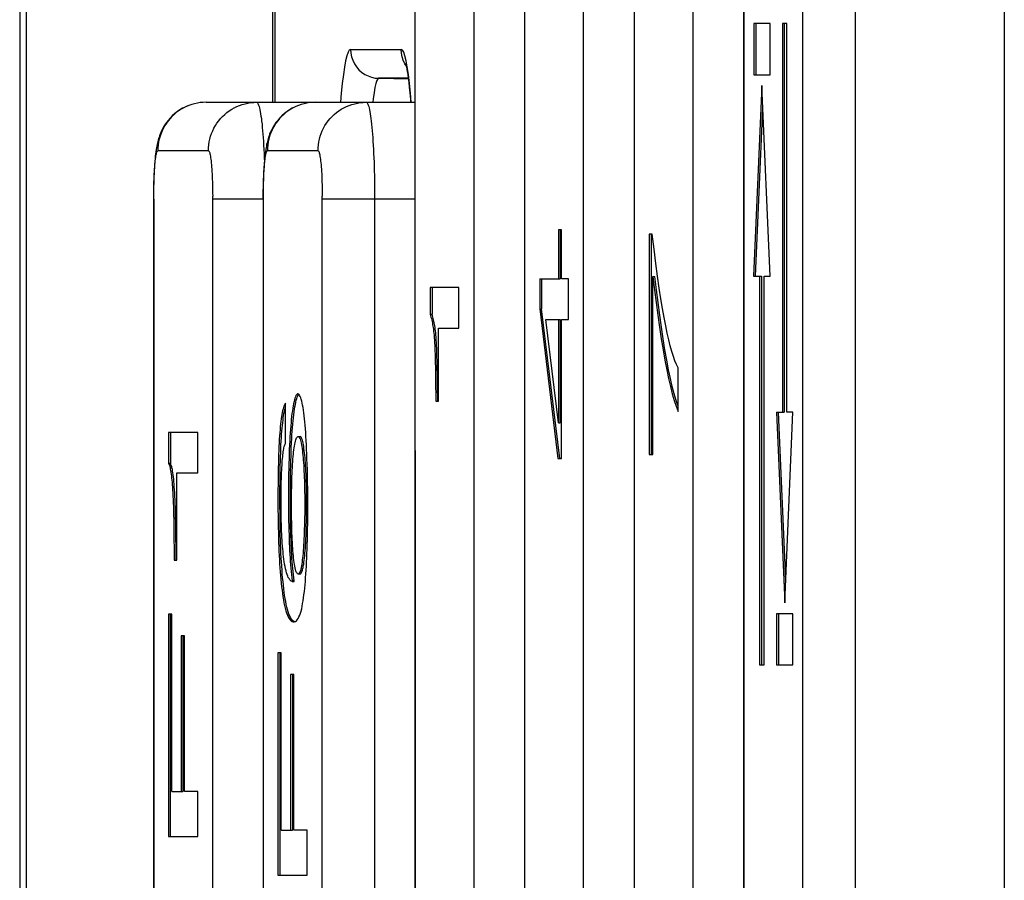
# Model space of a CAD drawing. Units: millimetres. Extents: x -583 to 3489, y -700 to 321.
# Drawn here: x 2900 to 2910, y -445 to -436 of the extents above; entities that cross this region are included whole.
import ezdxf

# ---------------------------------------------------------------- set-up
doc = ezdxf.new("R2010")
doc.units = ezdxf.units.MM
doc.layers.add('AXIS_Sectional-View', color=7, linetype='Continuous')

msp = doc.modelspace()

# ---------------------------------------------------------------- linework, layer by layer
at = {"layer": 'AXIS_Sectional-View', "color": 7, "linetype": 'Continuous'}
for p, q in [((2899.933, -478.645), (2899.933, -342.51)), ((2902.479, -432.078), (2902.479, -437.078)), ((2902.506, -437.078), (2902.506, -432.078)), ((2903.949, -432.078), (2903.949, -446.148)), ((2903.95, -432.078), (2903.951, -446.143)), ((2904.561, -447.078), (2904.561, -432.047)), ((2905.082, -432.078), (2905.082, -447.111)), ((2905.084, -432.078), (2905.084, -447.108)), ((2905.694, -447.078), (2905.694, -432.047)), ((2906.215, -432.078), (2906.215, -447.111)), ((2906.217, -432.078), (2906.217, -447.108)), ((2906.827, -447.078), (2906.827, -432.047)), ((2907.348, -432.078), (2907.348, -447.111)), ((2907.35, -432.078), (2907.35, -447.108)), ((2907.96, -446.078), (2907.96, -432.047)), ((2908.501, -432.028), (2908.501, -446.078)), ((2910.042, -432.078), (2910.042, -446.078)), ((2910.043, -432.078), (2910.043, -446.078)), ((2907.621, -436.264), (2907.453, -436.264)), ((2907.453, -436.264), (2907.453, -436.793)), ((2907.473, -436.264), (2907.473, -436.793)), ((2907.621, -436.793), (2907.621, -436.264)), ((2907.796, -436.264), (2907.75, -436.264)), ((2907.75, -436.264), (2907.75, -440.28)), ((2907.769, -436.264), (2907.769, -440.28)), ((2907.796, -440.28), (2907.796, -436.264)), ((2903.285, -436.531), (2903.808, -436.531)), ((2907.453, -436.793), (2907.621, -436.793)), ((2903.884, -436.83), (2903.578, -436.83)), ((2903.578, -436.83), (2903.885, -436.836)), ((2907.537, -436.904), (2907.452, -438.875)), ((2907.621, -438.875), (2907.537, -436.904)), ((2901.731, -437.081), (2901.701, -437.086)), ((2901.761, -437.079), (2901.73, -437.081)), ((2901.79, -437.078), (2901.76, -437.079)), ((2901.79, -437.078), (2903.949, -437.078)), ((2902.864, -437.081), (2902.834, -437.086)), ((2902.894, -437.079), (2902.863, -437.081)), ((2902.923, -437.078), (2902.893, -437.079)), ((2907.472, -438.875), (2907.547, -437.137)), ((2901.815, -437.578), (2901.292, -437.578)), ((2902.948, -437.578), (2902.425, -437.578)), ((2903.533, -438.029), (2903.533, -446.078)), ((2901.249, -438.078), (2901.247, -438.078)), ((2901.247, -438.078), (2901.247, -446.148)), ((2901.249, -438.078), (2901.249, -446.143)), ((2901.859, -446.078), (2901.859, -438.047)), ((2902.382, -438.078), (2901.859, -438.078)), ((2902.38, -438.078), (2902.38, -446.148)), ((2902.382, -438.078), (2902.382, -446.143)), ((2902.992, -446.078), (2902.992, -438.047)), ((2903.949, -438.078), (2902.992, -438.078)), ((2905.466, -438.397), (2905.433, -438.397)), ((2905.433, -438.397), (2905.433, -438.901)), ((2905.453, -438.397), (2905.453, -438.901)), ((2905.466, -438.901), (2905.466, -438.397)), ((2906.404, -438.44), (2906.373, -438.44)), ((2906.373, -438.44), (2906.373, -440.716)), ((2906.393, -438.44), (2906.393, -440.716)), ((2905.24, -438.901), (2905.453, -438.901)), ((2905.24, -438.901), (2905.24, -439.213)), ((2905.26, -438.901), (2905.26, -439.213)), ((2905.537, -438.901), (2905.466, -438.901)), ((2905.537, -439.323), (2905.537, -438.901)), ((2906.41, -438.877), (2906.43, -438.877)), ((2906.41, -440.716), (2906.41, -438.877)), ((2907.452, -438.875), (2907.534, -438.875)), ((2907.514, -438.875), (2907.514, -442.892)), ((2907.534, -438.875), (2907.534, -442.892)), ((2907.56, -438.875), (2907.621, -438.875)), ((2907.56, -442.892), (2907.56, -438.875)), ((2904.404, -438.99), (2904.107, -438.99)), ((2904.107, -438.99), (2904.107, -439.268)), ((2904.127, -438.99), (2904.127, -439.268)), ((2904.404, -439.412), (2904.404, -438.99)), ((2905.24, -439.213), (2905.26, -439.213)), ((2905.24, -439.213), (2905.427, -440.759)), ((2905.447, -440.759), (2905.26, -439.213)), ((2904.107, -439.268), (2904.127, -439.268)), ((2905.303, -439.323), (2905.453, -439.323)), ((2905.433, -440.389), (2905.303, -439.323)), ((2905.433, -439.323), (2905.433, -440.389)), ((2905.453, -439.323), (2905.453, -440.389)), ((2905.466, -439.323), (2905.537, -439.323)), ((2905.466, -440.759), (2905.466, -439.323)), ((2904.193, -439.412), (2904.404, -439.412)), ((2904.193, -440.166), (2904.193, -439.412)), ((2904.156, -439.628), (2904.158, -439.697)), ((2904.178, -439.692), (2904.176, -439.623)), ((2904.161, -439.813), (2904.163, -439.901)), ((2904.182, -439.898), (2904.181, -439.81)), ((2906.67, -440.274), (2906.67, -439.823)), ((2904.163, -439.901), (2904.164, -439.999)), ((2904.184, -439.997), (2904.182, -439.898)), ((2904.186, -440.166), (2904.184, -439.997)), ((2904.166, -440.166), (2904.193, -440.166)), ((2902.611, -440.605), (2902.611, -440.188)), ((2907.688, -440.28), (2907.769, -440.28)), ((2907.688, -440.28), (2907.773, -442.251)), ((2907.783, -442.018), (2907.708, -440.28)), ((2907.773, -442.251), (2907.857, -440.28)), ((2907.857, -440.28), (2907.796, -440.28)), ((2905.433, -440.389), (2905.453, -440.389)), ((2901.706, -440.489), (2901.403, -440.489)), ((2901.403, -440.489), (2901.403, -440.808)), ((2901.423, -440.489), (2901.423, -440.808)), ((2901.706, -440.906), (2901.706, -440.489)), ((2902.742, -440.531), (2902.762, -440.531)), ((2905.427, -440.759), (2905.466, -440.759)), ((2906.373, -440.716), (2906.41, -440.716)), ((2901.403, -440.808), (2901.423, -440.808)), ((2901.489, -440.906), (2901.706, -440.906)), ((2901.489, -441.808), (2901.489, -440.906)), ((2902.81, -441.189), (2902.83, -441.189)), ((2901.46, -441.808), (2901.489, -441.808)), ((2902.762, -441.953), (2902.742, -441.953)), ((2902.682, -442.021), (2902.681, -442.031)), ((2902.681, -442.031), (2902.701, -442.031)), ((2902.702, -442.021), (2902.682, -442.021)), ((2902.701, -442.031), (2902.702, -442.021)), ((2901.435, -442.367), (2901.401, -442.367)), ((2901.401, -442.367), (2901.401, -444.666)), ((2901.421, -442.367), (2901.421, -444.666)), ((2901.435, -444.2), (2901.435, -442.367)), ((2907.856, -442.363), (2907.689, -442.363)), ((2907.689, -442.363), (2907.689, -442.892)), ((2907.709, -442.363), (2907.709, -442.892)), ((2907.856, -442.892), (2907.856, -442.363)), ((2901.567, -442.592), (2901.532, -442.592)), ((2901.532, -442.592), (2901.532, -444.2)), ((2901.552, -442.592), (2901.552, -444.2)), ((2901.567, -444.2), (2901.567, -442.592)), ((2902.566, -442.766), (2902.532, -442.766)), ((2902.532, -442.766), (2902.532, -445.065)), ((2902.552, -442.766), (2902.552, -445.065)), ((2902.566, -444.6), (2902.566, -442.766)), ((2907.514, -442.892), (2907.56, -442.892)), ((2907.689, -442.892), (2907.856, -442.892)), ((2902.697, -442.992), (2902.663, -442.992)), ((2902.663, -442.992), (2902.663, -444.6)), ((2902.683, -442.992), (2902.683, -444.6)), ((2902.697, -444.6), (2902.697, -442.992)), ((2901.435, -444.2), (2901.552, -444.2)), ((2901.706, -444.2), (2901.567, -444.2)), ((2901.706, -444.666), (2901.706, -444.2)), ((2902.566, -444.6), (2902.683, -444.6)), ((2902.837, -444.6), (2902.697, -444.6)), ((2902.837, -445.065), (2902.837, -444.6)), ((2901.401, -444.666), (2901.706, -444.666)), ((2902.532, -445.065), (2902.837, -445.065))]:
    msp.add_line(p, q, dxfattribs=at)
for points in [[(2899.864, -365.66), (2899.864, -456.56), (2899.864, -478.649)], [(2903.285, -436.531), (2903.271, -436.538), (2903.258, -436.56), (2903.245, -436.597), (2903.233, -436.649), (2903.221, -436.714), (2903.21, -436.791), (2903.199, -436.882), (2903.189, -436.984), (2903.182, -437.078)], [(2903.285, -436.531), (2903.287, -436.569), (2903.295, -436.607), (2903.307, -436.644), (2903.324, -436.679), (2903.345, -436.711), (2903.37, -436.741), (2903.399, -436.767), (2903.431, -436.789), (2903.466, -436.806), (2903.502, -436.819), (2903.54, -436.827), (2903.578, -436.83)], [(2903.863, -436.704), (2903.847, -436.679), (2903.83, -436.644), (2903.818, -436.607), (2903.81, -436.569), (2903.808, -436.531)], [(2903.883, -436.791), (2903.871, -436.713), (2903.859, -436.649), (2903.847, -436.597), (2903.834, -436.56), (2903.821, -436.538), (2903.808, -436.531)], [(2903.908, -437.078), (2903.906, -437.046), (2903.9, -436.98), (2903.895, -436.923), (2903.889, -436.872), (2903.884, -436.829), (2903.879, -436.792), (2903.874, -436.761), (2903.869, -436.735), (2903.865, -436.714), (2903.862, -436.698), (2903.859, -436.686), (2903.857, -436.679), (2903.856, -436.676)], [(2903.91, -437.078), (2903.903, -436.984), (2903.893, -436.882), (2903.883, -436.791)], [(2903.578, -436.83), (2903.568, -436.836), (2903.557, -436.854), (2903.547, -436.884), (2903.537, -436.925), (2903.527, -436.978), (2903.518, -437.041), (2903.514, -437.078)], [(2901.701, -437.086), (2901.671, -437.092), (2901.642, -437.1), (2901.612, -437.11), (2901.58, -437.124), (2901.548, -437.14), (2901.521, -437.156), (2901.495, -437.173), (2901.467, -437.195), (2901.44, -437.219), (2901.418, -437.242), (2901.398, -437.265), (2901.38, -437.288), (2901.365, -437.31), (2901.352, -437.332), (2901.34, -437.352), (2901.331, -437.372), (2901.322, -437.39), (2901.315, -437.407), (2901.309, -437.423), (2901.304, -437.438), (2901.3, -437.453), (2901.295, -437.468), (2901.291, -437.482), (2901.288, -437.498), (2901.284, -437.514), (2901.281, -437.53), (2901.278, -437.548), (2901.275, -437.567), (2901.272, -437.588), (2901.269, -437.61), (2901.266, -437.633), (2901.263, -437.66), (2901.261, -437.689), (2901.258, -437.72), (2901.256, -437.752), (2901.254, -437.784), (2901.253, -437.815), (2901.251, -437.847), (2901.25, -437.88), (2901.249, -437.912), (2901.248, -437.945), (2901.248, -437.978), (2901.247, -438.011), (2901.247, -438.044), (2901.247, -438.078)], [(2901.701, -437.086), (2901.671, -437.092), (2901.642, -437.1), (2901.614, -437.11), (2901.586, -437.122), (2901.559, -437.135), (2901.533, -437.15), (2901.507, -437.166), (2901.483, -437.184), (2901.46, -437.203), (2901.438, -437.224), (2901.418, -437.246), (2901.398, -437.269), (2901.38, -437.294), (2901.364, -437.319), (2901.349, -437.345), (2901.336, -437.372), (2901.325, -437.4), (2901.315, -437.429), (2901.307, -437.458), (2901.3, -437.488), (2901.296, -437.517), (2901.293, -437.547), (2901.292, -437.578)], [(2901.815, -437.578), (2901.816, -437.547), (2901.819, -437.517), (2901.823, -437.488), (2901.83, -437.458), (2901.838, -437.429), (2901.848, -437.4), (2901.859, -437.372), (2901.872, -437.345), (2901.887, -437.319), (2901.903, -437.294), (2901.921, -437.269), (2901.94, -437.246), (2901.961, -437.224), (2901.983, -437.203), (2902.006, -437.184), (2902.03, -437.166), (2902.056, -437.15), (2902.082, -437.135), (2902.109, -437.122), (2902.137, -437.11), (2902.165, -437.1), (2902.194, -437.092), (2902.224, -437.086), (2902.253, -437.081), (2902.283, -437.079), (2902.313, -437.078)], [(2902.313, -437.078), (2902.318, -437.079), (2902.322, -437.082), (2902.326, -437.089), (2902.33, -437.097), (2902.334, -437.108), (2902.339, -437.121), (2902.343, -437.136), (2902.347, -437.154), (2902.351, -437.174), (2902.354, -437.196), (2902.358, -437.22), (2902.362, -437.246), (2902.365, -437.274), (2902.369, -437.305), (2902.372, -437.337), (2902.375, -437.371), (2902.378, -437.406), (2902.381, -437.443), (2902.383, -437.482), (2902.386, -437.522), (2902.388, -437.564), (2902.39, -437.606), (2902.392, -437.65), (2902.394, -437.69)], [(2902.834, -437.086), (2902.804, -437.092), (2902.775, -437.1), (2902.745, -437.11), (2902.713, -437.124), (2902.681, -437.14), (2902.654, -437.156), (2902.628, -437.173), (2902.6, -437.195), (2902.573, -437.219), (2902.551, -437.242), (2902.531, -437.265), (2902.513, -437.288), (2902.498, -437.31), (2902.485, -437.332), (2902.473, -437.352), (2902.464, -437.372), (2902.455, -437.39), (2902.448, -437.407), (2902.442, -437.423), (2902.437, -437.438), (2902.433, -437.453), (2902.428, -437.468), (2902.424, -437.482), (2902.421, -437.498), (2902.417, -437.514), (2902.414, -437.53), (2902.411, -437.548), (2902.408, -437.567), (2902.405, -437.588), (2902.402, -437.61), (2902.399, -437.633), (2902.396, -437.66), (2902.394, -437.689), (2902.391, -437.72), (2902.389, -437.752), (2902.387, -437.784), (2902.386, -437.815), (2902.384, -437.847), (2902.383, -437.88), (2902.382, -437.912), (2902.381, -437.945), (2902.381, -437.978), (2902.38, -438.011), (2902.38, -438.044), (2902.38, -438.078)], [(2902.834, -437.086), (2902.804, -437.092), (2902.775, -437.1), (2902.747, -437.11), (2902.719, -437.122), (2902.692, -437.135), (2902.666, -437.15), (2902.64, -437.166), (2902.616, -437.184), (2902.593, -437.203), (2902.571, -437.224), (2902.551, -437.246), (2902.531, -437.269), (2902.513, -437.294), (2902.497, -437.319), (2902.482, -437.345), (2902.469, -437.372), (2902.458, -437.4), (2902.448, -437.429), (2902.44, -437.458), (2902.433, -437.488), (2902.429, -437.517), (2902.426, -437.547), (2902.425, -437.578)], [(2902.948, -437.578), (2902.949, -437.547), (2902.952, -437.517), (2902.956, -437.488), (2902.963, -437.458), (2902.971, -437.429), (2902.981, -437.4), (2902.992, -437.372), (2903.005, -437.345), (2903.02, -437.319), (2903.036, -437.294), (2903.054, -437.269), (2903.073, -437.246), (2903.094, -437.224), (2903.116, -437.203), (2903.139, -437.184), (2903.163, -437.166), (2903.189, -437.15), (2903.215, -437.135), (2903.242, -437.122), (2903.27, -437.11), (2903.298, -437.1), (2903.327, -437.092), (2903.357, -437.086), (2903.386, -437.081), (2903.416, -437.079), (2903.446, -437.078)], [(2903.446, -437.078), (2903.451, -437.079), (2903.455, -437.082), (2903.459, -437.089), (2903.463, -437.097), (2903.467, -437.108), (2903.472, -437.121), (2903.476, -437.136), (2903.48, -437.154), (2903.484, -437.174), (2903.487, -437.196), (2903.491, -437.22), (2903.495, -437.246), (2903.498, -437.274), (2903.502, -437.305), (2903.505, -437.337), (2903.508, -437.371), (2903.511, -437.406), (2903.514, -437.443), (2903.516, -437.482), (2903.519, -437.522), (2903.521, -437.564), (2903.523, -437.606), (2903.525, -437.65), (2903.527, -437.695), (2903.528, -437.741), (2903.53, -437.787), (2903.531, -437.835), (2903.532, -437.883), (2903.533, -437.931), (2903.533, -437.98), (2903.533, -438.029)], [(2901.249, -438.078), (2901.249, -438.047), (2901.249, -438.017), (2901.249, -437.988), (2901.25, -437.958), (2901.251, -437.929), (2901.252, -437.9), (2901.253, -437.872), (2901.254, -437.845), (2901.255, -437.819), (2901.256, -437.794), (2901.258, -437.769), (2901.26, -437.746), (2901.261, -437.724), (2901.263, -437.703), (2901.265, -437.684), (2901.268, -437.666), (2901.27, -437.65), (2901.272, -437.635), (2901.274, -437.622), (2901.277, -437.61), (2901.279, -437.6), (2901.282, -437.592), (2901.284, -437.586), (2901.287, -437.581), (2901.29, -437.579), (2901.292, -437.578)], [(2901.815, -437.578), (2901.818, -437.579), (2901.82, -437.581), (2901.823, -437.586), (2901.826, -437.592), (2901.828, -437.6), (2901.831, -437.61), (2901.833, -437.622), (2901.835, -437.635), (2901.838, -437.65), (2901.84, -437.666), (2901.842, -437.684), (2901.844, -437.703), (2901.846, -437.724), (2901.848, -437.746), (2901.85, -437.769), (2901.851, -437.794), (2901.852, -437.819), (2901.854, -437.845), (2901.855, -437.873), (2901.856, -437.9), (2901.857, -437.929), (2901.858, -437.958), (2901.858, -437.988), (2901.858, -438.017), (2901.859, -438.047)], [(2902.382, -438.078), (2902.382, -438.047), (2902.382, -438.017), (2902.382, -437.988), (2902.383, -437.958), (2902.384, -437.929), (2902.385, -437.9), (2902.386, -437.872), (2902.387, -437.845), (2902.388, -437.819), (2902.389, -437.794), (2902.391, -437.769), (2902.393, -437.746), (2902.394, -437.724), (2902.396, -437.703), (2902.398, -437.684), (2902.401, -437.666), (2902.403, -437.65), (2902.405, -437.635), (2902.407, -437.622), (2902.41, -437.61), (2902.412, -437.6), (2902.415, -437.592), (2902.417, -437.586), (2902.42, -437.581), (2902.423, -437.579), (2902.425, -437.578)], [(2902.948, -437.578), (2902.951, -437.579), (2902.953, -437.581), (2902.956, -437.586), (2902.959, -437.592), (2902.961, -437.6), (2902.964, -437.61), (2902.966, -437.622), (2902.968, -437.635), (2902.971, -437.65), (2902.973, -437.666), (2902.975, -437.684), (2902.977, -437.703), (2902.979, -437.724), (2902.981, -437.746), (2902.983, -437.769), (2902.984, -437.794), (2902.986, -437.819), (2902.987, -437.845), (2902.988, -437.873), (2902.989, -437.9), (2902.99, -437.929), (2902.991, -437.958), (2902.991, -437.988), (2902.991, -438.017), (2902.992, -438.047)], [(2906.67, -439.823), (2906.654, -439.788), (2906.637, -439.749), (2906.622, -439.704), (2906.606, -439.653), (2906.59, -439.596), (2906.574, -439.534), (2906.558, -439.464), (2906.543, -439.387), (2906.526, -439.303), (2906.51, -439.21), (2906.493, -439.109), (2906.476, -438.997), (2906.459, -438.875), (2906.441, -438.742), (2906.423, -438.597), (2906.404, -438.44)], [(2906.41, -438.877), (2906.427, -439.014), (2906.444, -439.148), (2906.462, -439.277), (2906.479, -439.402), (2906.497, -439.522), (2906.515, -439.635), (2906.534, -439.743), (2906.553, -439.842), (2906.572, -439.933), (2906.591, -440.016), (2906.611, -440.091), (2906.63, -440.158), (2906.65, -440.219), (2906.67, -440.274)], [(2906.67, -440.219), (2906.67, -440.219), (2906.65, -440.158), (2906.63, -440.091), (2906.611, -440.016), (2906.592, -439.933), (2906.573, -439.842), (2906.554, -439.742), (2906.535, -439.635), (2906.517, -439.521), (2906.499, -439.402), (2906.481, -439.277), (2906.464, -439.148), (2906.447, -439.014), (2906.43, -438.877)], [(2904.107, -439.268), (2904.112, -439.283), (2904.116, -439.298), (2904.12, -439.312), (2904.123, -439.327), (2904.127, -439.343), (2904.13, -439.358), (2904.133, -439.374), (2904.136, -439.39), (2904.138, -439.406), (2904.141, -439.423), (2904.143, -439.442), (2904.146, -439.463), (2904.148, -439.485), (2904.15, -439.51), (2904.152, -439.537), (2904.153, -439.565), (2904.155, -439.596), (2904.156, -439.628)], [(2904.176, -439.623), (2904.174, -439.59), (2904.173, -439.56), (2904.171, -439.531), (2904.169, -439.505), (2904.167, -439.481), (2904.165, -439.459), (2904.163, -439.439), (2904.16, -439.421), (2904.158, -439.404), (2904.155, -439.388), (2904.152, -439.372), (2904.149, -439.357), (2904.146, -439.341), (2904.143, -439.327), (2904.139, -439.312), (2904.136, -439.297), (2904.131, -439.283), (2904.127, -439.268)], [(2904.158, -439.697), (2904.16, -439.773), (2904.161, -439.813)], [(2904.181, -439.81), (2904.18, -439.768), (2904.178, -439.692)], [(2904.164, -439.999), (2904.165, -440.107), (2904.166, -440.166)], [(2902.74, -440.09), (2902.736, -440.091), (2902.731, -440.094), (2902.725, -440.1), (2902.72, -440.109), (2902.715, -440.121), (2902.709, -440.135), (2902.704, -440.152), (2902.7, -440.171), (2902.695, -440.192), (2902.691, -440.215), (2902.687, -440.24), (2902.683, -440.266), (2902.679, -440.294), (2902.675, -440.324), (2902.672, -440.355), (2902.669, -440.388), (2902.666, -440.422), (2902.663, -440.459), (2902.66, -440.496), (2902.658, -440.536), (2902.655, -440.577), (2902.653, -440.62), (2902.651, -440.664), (2902.649, -440.711), (2902.648, -440.759), (2902.646, -440.81), (2902.645, -440.863), (2902.644, -440.918), (2902.643, -440.976), (2902.643, -441.036), (2902.642, -441.1), (2902.642, -441.164), (2902.642, -441.227), (2902.643, -441.288), (2902.643, -441.345), (2902.644, -441.401), (2902.645, -441.453), (2902.646, -441.502), (2902.648, -441.548), (2902.649, -441.592), (2902.651, -441.633), (2902.652, -441.672), (2902.654, -441.71), (2902.656, -441.748), (2902.659, -441.784), (2902.661, -441.82), (2902.664, -441.856), (2902.667, -441.891), (2902.67, -441.925), (2902.674, -441.958), (2902.678, -441.99), (2902.682, -442.021)], [(2902.702, -442.021), (2902.698, -441.991), (2902.694, -441.959), (2902.69, -441.927), (2902.687, -441.895), (2902.684, -441.862), (2902.681, -441.827), (2902.679, -441.792), (2902.677, -441.756), (2902.675, -441.72), (2902.673, -441.682), (2902.671, -441.642), (2902.669, -441.601), (2902.668, -441.559), (2902.666, -441.514), (2902.665, -441.467), (2902.664, -441.418), (2902.663, -441.366), (2902.663, -441.31), (2902.662, -441.251), (2902.662, -441.189), (2902.662, -441.125), (2902.662, -441.062), (2902.663, -441.001), (2902.664, -440.943), (2902.664, -440.887), (2902.666, -440.833), (2902.667, -440.782), (2902.669, -440.733), (2902.67, -440.686), (2902.672, -440.641), (2902.674, -440.598), (2902.676, -440.556), (2902.679, -440.516), (2902.681, -440.477), (2902.684, -440.44), (2902.687, -440.404), (2902.69, -440.37), (2902.694, -440.337), (2902.697, -440.306), (2902.701, -440.277), (2902.705, -440.249), (2902.709, -440.223), (2902.714, -440.199), (2902.718, -440.177), (2902.723, -440.157), (2902.728, -440.14), (2902.733, -440.124), (2902.738, -440.112), (2902.744, -440.102)], [(2902.696, -442.447), (2902.703, -442.447), (2902.714, -442.442), (2902.724, -442.435), (2902.734, -442.424), (2902.743, -442.411), (2902.751, -442.396), (2902.759, -442.378), (2902.766, -442.358), (2902.773, -442.335), (2902.779, -442.311), (2902.784, -442.285), (2902.789, -442.258), (2902.794, -442.229), (2902.799, -442.199), (2902.803, -442.167), (2902.807, -442.134), (2902.811, -442.1), (2902.814, -442.064), (2902.817, -442.028), (2902.82, -441.99), (2902.823, -441.952), (2902.826, -441.913), (2902.828, -441.872), (2902.83, -441.83), (2902.832, -441.787), (2902.834, -441.743), (2902.836, -441.697), (2902.837, -441.649), (2902.838, -441.599), (2902.839, -441.546), (2902.84, -441.49), (2902.841, -441.43), (2902.841, -441.363), (2902.842, -441.293), (2902.842, -441.218), (2902.841, -441.143), (2902.841, -441.072), (2902.84, -441.003), (2902.839, -440.938), (2902.838, -440.877), (2902.836, -440.818), (2902.834, -440.763), (2902.832, -440.711), (2902.83, -440.662), (2902.828, -440.616), (2902.826, -440.572), (2902.823, -440.53), (2902.821, -440.49), (2902.818, -440.452), (2902.815, -440.415), (2902.811, -440.38), (2902.808, -440.347), (2902.805, -440.316), (2902.801, -440.287), (2902.797, -440.259), (2902.793, -440.233), (2902.789, -440.209), (2902.784, -440.186), (2902.779, -440.165), (2902.774, -440.146), (2902.769, -440.13), (2902.764, -440.117), (2902.758, -440.106), (2902.753, -440.098), (2902.747, -440.093), (2902.742, -440.09), (2902.74, -440.09)], [(2902.744, -440.102), (2902.749, -440.095), (2902.749, -440.095)], [(2902.611, -440.188), (2902.606, -440.196), (2902.6, -440.206), (2902.595, -440.218), (2902.59, -440.232), (2902.586, -440.247), (2902.582, -440.265), (2902.578, -440.284), (2902.574, -440.304), (2902.571, -440.326), (2902.567, -440.35), (2902.564, -440.375), (2902.561, -440.402), (2902.558, -440.43), (2902.556, -440.46), (2902.553, -440.492), (2902.551, -440.525), (2902.548, -440.561), (2902.546, -440.597), (2902.544, -440.636), (2902.543, -440.676), (2902.541, -440.718), (2902.54, -440.762), (2902.538, -440.808), (2902.537, -440.857), (2902.536, -440.909), (2902.535, -440.965), (2902.535, -441.024), (2902.534, -441.086), (2902.534, -441.152), (2902.534, -441.219), (2902.534, -441.286), (2902.535, -441.352), (2902.536, -441.414), (2902.537, -441.472), (2902.538, -441.526), (2902.539, -441.578), (2902.541, -441.626), (2902.542, -441.673), (2902.544, -441.718), (2902.546, -441.761), (2902.549, -441.804), (2902.551, -441.846), (2902.554, -441.887), (2902.557, -441.928), (2902.56, -441.968), (2902.564, -442.008), (2902.567, -442.046), (2902.571, -442.083), (2902.576, -442.118), (2902.58, -442.153), (2902.585, -442.186), (2902.591, -442.219), (2902.596, -442.249), (2902.602, -442.278), (2902.609, -442.306), (2902.616, -442.331), (2902.623, -442.354), (2902.631, -442.376), (2902.64, -442.395), (2902.649, -442.411), (2902.659, -442.425), (2902.669, -442.436), (2902.681, -442.443), (2902.692, -442.447), (2902.696, -442.447)], [(2902.694, -442.44), (2902.684, -442.431), (2902.673, -442.418), (2902.664, -442.403), (2902.655, -442.385), (2902.647, -442.366), (2902.64, -442.344), (2902.632, -442.32), (2902.626, -442.294), (2902.62, -442.266), (2902.614, -442.236), (2902.608, -442.205), (2902.603, -442.173), (2902.598, -442.139), (2902.594, -442.104), (2902.59, -442.068), (2902.586, -442.03), (2902.582, -441.991), (2902.579, -441.952), (2902.576, -441.911), (2902.573, -441.869), (2902.57, -441.827), (2902.567, -441.784), (2902.565, -441.739), (2902.563, -441.694), (2902.561, -441.648), (2902.56, -441.6), (2902.558, -441.55), (2902.557, -441.498), (2902.556, -441.442), (2902.555, -441.383), (2902.555, -441.321), (2902.554, -441.257), (2902.554, -441.191), (2902.554, -441.125), (2902.554, -441.06), (2902.555, -440.998), (2902.556, -440.94), (2902.556, -440.885), (2902.558, -440.834), (2902.559, -440.786), (2902.56, -440.741), (2902.562, -440.698), (2902.563, -440.657), (2902.565, -440.617), (2902.567, -440.579), (2902.569, -440.543), (2902.572, -440.509), (2902.574, -440.476), (2902.577, -440.446), (2902.58, -440.416), (2902.583, -440.389), (2902.586, -440.363), (2902.589, -440.338), (2902.592, -440.315), (2902.596, -440.293), (2902.6, -440.273), (2902.604, -440.254), (2902.609, -440.237), (2902.611, -440.229)], [(2902.674, -441.232), (2902.674, -441.184), (2902.675, -441.139), (2902.675, -441.096), (2902.676, -441.055), (2902.677, -441.017), (2902.678, -440.98), (2902.679, -440.946), (2902.68, -440.912), (2902.682, -440.881), (2902.683, -440.85), (2902.685, -440.821), (2902.687, -440.792), (2902.689, -440.765), (2902.691, -440.739), (2902.693, -440.715), (2902.696, -440.692), (2902.698, -440.67), (2902.701, -440.649), (2902.704, -440.63), (2902.707, -440.611), (2902.711, -440.595), (2902.714, -440.58), (2902.718, -440.566), (2902.722, -440.555), (2902.726, -440.546), (2902.731, -440.538), (2902.735, -440.534), (2902.74, -440.531), (2902.742, -440.531)], [(2902.742, -440.531), (2902.744, -440.531), (2902.749, -440.534), (2902.753, -440.539), (2902.758, -440.547), (2902.762, -440.557), (2902.766, -440.569), (2902.77, -440.582), (2902.773, -440.598), (2902.777, -440.616), (2902.78, -440.635), (2902.783, -440.656), (2902.786, -440.678), (2902.789, -440.701), (2902.791, -440.725), (2902.794, -440.751), (2902.796, -440.777), (2902.798, -440.804), (2902.8, -440.832), (2902.801, -440.861), (2902.803, -440.89), (2902.804, -440.921), (2902.806, -440.954), (2902.807, -440.988), (2902.808, -441.023), (2902.808, -441.061), (2902.809, -441.101), (2902.81, -441.144), (2902.81, -441.189)], [(2902.83, -441.189), (2902.83, -441.144), (2902.829, -441.102), (2902.828, -441.062), (2902.828, -441.024), (2902.827, -440.988), (2902.826, -440.954), (2902.824, -440.922), (2902.823, -440.891), (2902.821, -440.861), (2902.82, -440.832), (2902.818, -440.804), (2902.816, -440.777), (2902.814, -440.751), (2902.811, -440.725), (2902.809, -440.701), (2902.806, -440.678), (2902.803, -440.656), (2902.8, -440.635), (2902.797, -440.616), (2902.793, -440.598), (2902.79, -440.583), (2902.786, -440.569), (2902.782, -440.557), (2902.778, -440.547), (2902.773, -440.539), (2902.769, -440.534), (2902.764, -440.531), (2902.762, -440.531)], [(2902.681, -442.031), (2902.672, -442.027), (2902.664, -442.02), (2902.656, -442.011), (2902.648, -442), (2902.641, -441.988), (2902.635, -441.974), (2902.629, -441.958), (2902.623, -441.94), (2902.617, -441.92), (2902.612, -441.898), (2902.608, -441.875), (2902.603, -441.851), (2902.599, -441.826), (2902.595, -441.8), (2902.592, -441.773), (2902.589, -441.746), (2902.586, -441.719), (2902.583, -441.691), (2902.581, -441.663), (2902.579, -441.634), (2902.577, -441.604), (2902.575, -441.573), (2902.573, -441.542), (2902.572, -441.509), (2902.57, -441.475), (2902.569, -441.439), (2902.568, -441.402), (2902.567, -441.363), (2902.567, -441.322), (2902.566, -441.28), (2902.566, -441.237), (2902.566, -441.194), (2902.566, -441.152), (2902.566, -441.111), (2902.567, -441.073), (2902.567, -441.036), (2902.568, -441.001), (2902.569, -440.967), (2902.57, -440.936), (2902.571, -440.906), (2902.573, -440.878), (2902.574, -440.851), (2902.576, -440.826), (2902.577, -440.803), (2902.579, -440.781), (2902.581, -440.76), (2902.583, -440.74), (2902.585, -440.722), (2902.587, -440.705), (2902.589, -440.688), (2902.591, -440.674), (2902.594, -440.66), (2902.596, -440.648), (2902.599, -440.636), (2902.602, -440.627), (2902.605, -440.618), (2902.608, -440.611), (2902.611, -440.605)], [(2901.403, -440.808), (2901.407, -440.818), (2901.411, -440.828), (2901.415, -440.84), (2901.418, -440.853), (2901.421, -440.868), (2901.424, -440.883), (2901.427, -440.9), (2901.429, -440.919), (2901.432, -440.938), (2901.434, -440.959), (2901.437, -440.981), (2901.439, -441.004), (2901.441, -441.029), (2901.443, -441.056), (2901.445, -441.084), (2901.447, -441.114), (2901.448, -441.147), (2901.45, -441.181), (2901.451, -441.218), (2901.453, -441.257), (2901.454, -441.298), (2901.455, -441.343), (2901.456, -441.39), (2901.457, -441.44), (2901.458, -441.493), (2901.459, -441.549), (2901.459, -441.609), (2901.46, -441.671), (2901.46, -441.738), (2901.46, -441.808)], [(2901.48, -441.808), (2901.48, -441.731), (2901.48, -441.659), (2901.479, -441.591), (2901.479, -441.528), (2901.478, -441.468), (2901.477, -441.412), (2901.476, -441.36), (2901.474, -441.311), (2901.473, -441.266), (2901.472, -441.224), (2901.47, -441.184), (2901.468, -441.147), (2901.466, -441.113), (2901.464, -441.081), (2901.462, -441.051), (2901.46, -441.023), (2901.458, -440.997), (2901.456, -440.972), (2901.453, -440.949), (2901.45, -440.928), (2901.448, -440.907), (2901.445, -440.889), (2901.442, -440.872), (2901.438, -440.856), (2901.435, -440.842), (2901.431, -440.83), (2901.427, -440.818), (2901.423, -440.808)], [(2902.742, -441.953), (2902.74, -441.952), (2902.736, -441.95), (2902.731, -441.945), (2902.727, -441.938), (2902.723, -441.929), (2902.719, -441.918), (2902.715, -441.904), (2902.712, -441.889), (2902.708, -441.872), (2902.705, -441.853), (2902.702, -441.833), (2902.699, -441.812), (2902.696, -441.79), (2902.694, -441.765), (2902.692, -441.74), (2902.689, -441.713), (2902.687, -441.685), (2902.685, -441.656), (2902.683, -441.625), (2902.682, -441.594), (2902.68, -441.562), (2902.679, -441.528), (2902.678, -441.493), (2902.677, -441.455), (2902.676, -441.416), (2902.675, -441.374), (2902.675, -441.33), (2902.674, -441.282), (2902.674, -441.232)], [(2902.81, -441.189), (2902.81, -441.238), (2902.81, -441.284), (2902.81, -441.328), (2902.809, -441.371), (2902.808, -441.411), (2902.808, -441.45), (2902.806, -441.487), (2902.805, -441.522), (2902.804, -441.557), (2902.802, -441.59), (2902.801, -441.622), (2902.799, -441.653), (2902.797, -441.682), (2902.795, -441.71), (2902.793, -441.737), (2902.79, -441.763), (2902.788, -441.786), (2902.785, -441.809), (2902.783, -441.83), (2902.78, -441.85), (2902.776, -441.869), (2902.773, -441.886), (2902.769, -441.902), (2902.766, -441.915), (2902.762, -441.927), (2902.758, -441.937), (2902.753, -441.944), (2902.749, -441.95), (2902.745, -441.952), (2902.742, -441.953)], [(2902.762, -441.953), (2902.765, -441.952), (2902.769, -441.95), (2902.773, -441.944), (2902.778, -441.937), (2902.782, -441.927), (2902.786, -441.916), (2902.789, -441.902), (2902.793, -441.886), (2902.796, -441.869), (2902.8, -441.85), (2902.803, -441.83), (2902.805, -441.809), (2902.808, -441.787), (2902.81, -441.763), (2902.813, -441.738), (2902.815, -441.711), (2902.817, -441.683), (2902.819, -441.653), (2902.821, -441.622), (2902.822, -441.59), (2902.824, -441.557), (2902.825, -441.523), (2902.826, -441.488), (2902.827, -441.45), (2902.828, -441.412), (2902.829, -441.371), (2902.829, -441.329), (2902.83, -441.284), (2902.83, -441.238), (2902.83, -441.189)], [(2902.706, -442.446), (2902.706, -442.445), (2902.694, -442.44)]]:
    msp.add_lwpolyline(points, dxfattribs=at)

doc.saveas('drawing.dxf')
